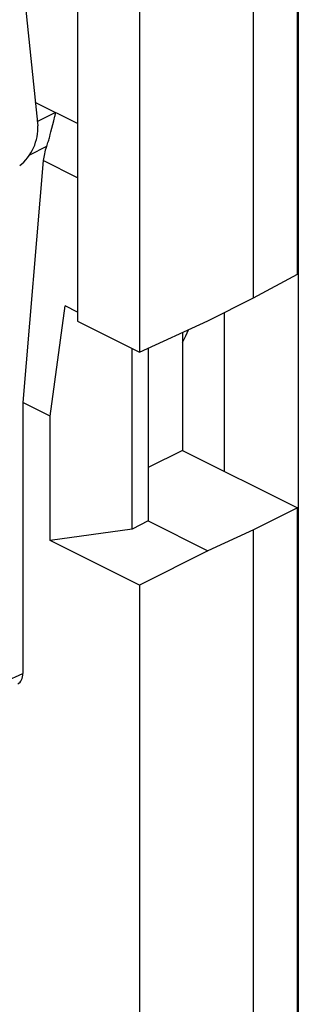
# Model space of a CAD drawing. Units: millimetres. Extents: x -22.8 to 22.8, y -29.7 to 29.7.
# Drawn here: x 9.1 to 13.5, y -7.5 to 8.1 of the extents above; entities that cross this region are included whole.
import ezdxf

# ---------------------------------------------------------------- set-up
doc = ezdxf.new("R2010")
doc.units = ezdxf.units.MM
doc.header["$LTSCALE"] = 16.335
doc.layers.get('0').update_dxf_attribs({"linetype": 'CONTINUOUS'})
for name, color, linetype in [('ASSI', 7, 'CONTINUOUS'), ('DRAFT', 7, 'CONTINUOUS'), ('RACCORDO', 7, 'CONTINUOUS'), ('SMUSSO', 7, 'CONTINUOUS')]:
    doc.layers.add(name, color=color, linetype=linetype)

msp = doc.modelspace()

# ---------------------------------------------------------------- linework, layer by layer
at = {"color": 7, "linetype": 'CONTINUOUS'}
for p, q in [((12.785, 3.699), (12.785, 11.651)), ((13.48, 4.074), (13.48, 8.648))]:
    msp.add_line(p, q, dxfattribs=at)
at = {"layer": 'ASSI', "color": 7, "linetype": 'CONTINUOUS'}
msp.add_lwpolyline([(11.664, 2.992), (11.717, 3.097), (11.758, 3.194)], dxfattribs=at)
at = {"layer": 'DRAFT', "color": 7, "linetype": 'CONTINUOUS'}
for p, q in [((10.986, 10.669), (10.986, 2.838)), ((12.785, 3.699), (13.48, 4.074)), ((12.065, 3.336), (12.785, 3.699)), ((10.986, 2.838), (12.065, 3.336)), ((11.664, 3.151), (11.664, 1.284)), ((11.123, 2.901), (11.123, 0.17)), ((11.664, 1.284), (11.123, 1.015)), ((11.664, 1.284), (13.48, 0.376)), ((13.48, 0.376), (12.785, 0.031)), ((13.48, -15.152), (13.48, 0.376)), ((11.123, 0.17), (12.065, -0.301)), ((12.785, 0.031), (12.065, -0.301)), ((12.785, -15.527), (12.785, 0.031)), ((12.065, -0.301), (10.986, -0.845)), ((10.986, -0.845), (10.986, -16.388))]:
    msp.add_line(p, q, dxfattribs=at)
at = {"layer": 'RACCORDO', "color": 7, "linetype": 'CONTINUOUS'}
for p, q in [((9.162, 8.478), (9.376, 6.415)), ((13.492, 8.3), (13.492, -23.088)), ((10.004, 6.453), (9.337, 6.787)), ((9.628, 6.495), (9.647, 6.569)), ((9.647, 6.569), (9.65, 6.578)), ((9.65, 6.578), (9.651, 6.584)), ((9.585, 6.322), (9.628, 6.495)), ((9.573, 6.279), (9.585, 6.322)), ((9.464, 5.867), (9.143, 2.042)), ((12.325, 0.953), (12.325, 3.467)), ((9.143, 2.042), (9.143, -2.239))]:
    msp.add_line(p, q, dxfattribs=at)
at = {"layer": 'RACCORDO', "color": 250, "linetype": 'CONTINUOUS'}
for p, q in [((9.343, 6.784), (9.338, 6.781)), ((9.368, 6.488), (9.65, 6.63)), ((9.515, 6.089), (9.245, 5.953)), ((10.004, 5.597), (9.464, 5.867)), ((8.86, -2.37), (9.143, -2.239))]:
    msp.add_line(p, q, dxfattribs=at)
at = {"layer": 'RACCORDO', "color": 7, "linetype": 'CONTINUOUS'}
for points in [[(9.651, 6.584), (9.652, 6.587), (9.653, 6.59), (9.653, 6.593), (9.654, 6.597), (9.655, 6.6), (9.655, 6.603), (9.656, 6.606), (9.656, 6.609), (9.657, 6.612), (9.657, 6.614), (9.657, 6.617), (9.657, 6.62), (9.657, 6.622), (9.656, 6.624), (9.654, 6.627), (9.653, 6.628), (9.65, 6.63)], [(9.515, 6.089), (9.523, 6.111), (9.53, 6.133), (9.537, 6.154), (9.544, 6.174), (9.549, 6.193), (9.555, 6.212), (9.56, 6.23), (9.565, 6.247), (9.573, 6.279)]]:
    msp.add_lwpolyline(points, dxfattribs=at)
for centre, major_axis, ratio, start_param, end_param in [((9.031, 6.184), (0.217, 0.45), 0.601612, -2.29057, -0.772133), ((9.893, 6.02), (0.276, 0.533), 0.622984, -4.523484, -4.123503), ((8.931, -2.133), (-0.134, 0.268), 0.61219, -3.160609, -2.255735)]:
    msp.add_ellipse(centre, major_axis=major_axis, ratio=ratio, start_param=start_param, end_param=end_param, dxfattribs=at)
at = {"layer": 'SMUSSO', "color": 7, "linetype": 'CONTINUOUS'}
for p, q in [((10.004, 9.47), (10.004, 3.329)), ((9.572, 1.828), (9.807, 3.571)), ((10.004, 3.473), (9.807, 3.571)), ((10.004, 3.329), (10.986, 2.838)), ((10.868, 0.041), (10.868, 2.897)), ((9.572, 1.828), (9.143, 2.042)), ((9.572, -0.138), (9.572, 1.828)), ((11.123, 0.17), (10.868, 0.041)), ((10.868, 0.041), (9.572, -0.138)), ((10.986, -0.845), (9.572, -0.138))]:
    msp.add_line(p, q, dxfattribs=at)

doc.saveas('drawing.dxf')
